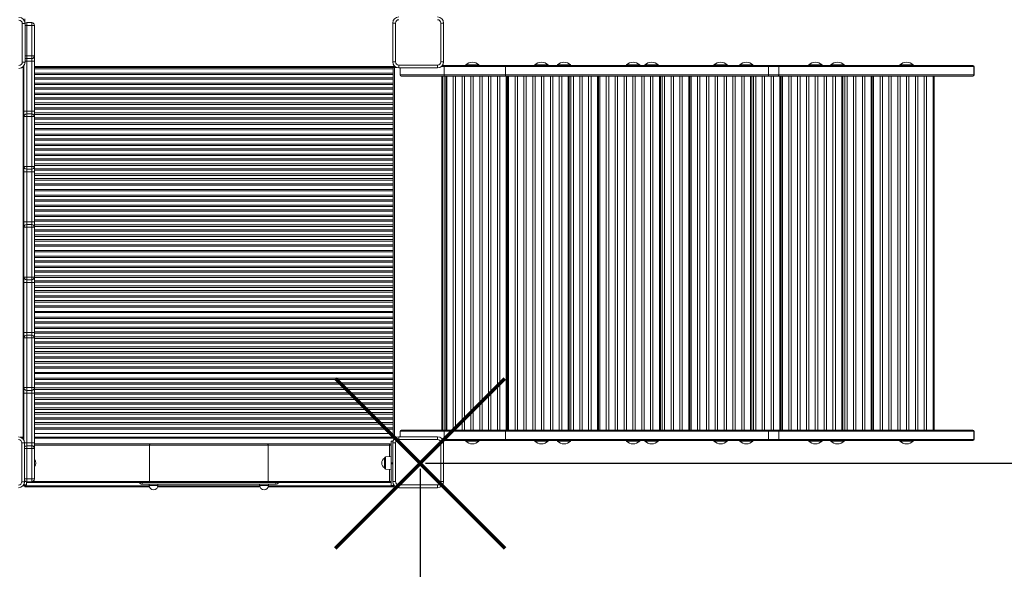
# Model space of a CAD drawing. Units: millimetres. Extents: x 11228 to 20399, y -1802 to 7174.
# Drawn here: x 16339 to 18121, y 1552 to 2545 of the extents above; entities that cross this region are included whole.
import ezdxf

# ---------------------------------------------------------------- set-up
doc = ezdxf.new("R2010")
doc.units = ezdxf.units.MM
doc.header["$PDSIZE"] = -1
doc.layers.add('QUOTE', color=212, linetype='Continuous', lineweight=18)
doc.dimstyles.new('2011', dxfattribs={"dimtxt": 120, "dimasz": 100, "dimexe": 6, "dimexo": 10, "dimgap": 15, "dimtad": 1, "dimtxsty": 'Standard', "dimcen": 5, "dimadec": 0, "dimazin": 0, "dimtfac": 1, "dimtmove": 0, "dimatfit": 3, "dimfxl": 0, "dimarcsym": 0})

# ---------------------------------------------------------------- blocks, each defined once
blk = doc.blocks.new('*D14')
at = {"color": 0, "linetype": 'ByBlock', "lineweight": -2}
for p, q in [((17073.7, 1743.2), (20388.6, 1743.2)), ((20382.6, 1643.2), (20382.6, -1220.8)), ((17322.8, -1320.8), (20388.6, -1320.8))]:
    blk.add_line(p, q, dxfattribs=at)
at = {"color": 0, "linetype": 'ByBlock'}
for points in [[(20382.6, 1743.2), (20366, 1643.2), (20399.3, 1643.2)], [(20382.6, -1320.8), (20366, -1220.8), (20399.3, -1220.8)]]:
    blk.add_solid(points, dxfattribs=at)
at = {"layer": 'DEFPOINTS', "color": 0, "linetype": 'ByBlock'}
for p in [(17063.7, 1743.2), (17312.8, -1320.8)]:
    blk.add_point(p, dxfattribs=at)
at = {"color": 0, "linetype": 'ByBlock', "insert": (20307.6, 211.2), "char_height": 120, "attachment_point": 5, "rotation": 90}
blk.add_mtext('3050', dxfattribs=at)
blk = doc.blocks.new('*D16')
at = {"color": 0, "linetype": 'ByBlock', "lineweight": -2}
for p, q in [((17063.7, 1733.2), (17063.7, -1791.1)), ((19718.6, -231.5), (19718.6, -1791.1)), ((17163.7, -1785.1), (19618.6, -1785.1))]:
    blk.add_line(p, q, dxfattribs=at)
at = {"color": 0, "linetype": 'ByBlock'}
for points in [[(17063.7, -1785.1), (17163.7, -1801.8), (17163.7, -1768.5)], [(19718.6, -1785.1), (19618.6, -1801.8), (19618.6, -1768.5)]]:
    blk.add_solid(points, dxfattribs=at)
at = {"layer": 'DEFPOINTS', "color": 0, "linetype": 'ByBlock'}
for p in [(17063.7, 1743.2), (19718.6, -221.5)]:
    blk.add_point(p, dxfattribs=at)
at = {"color": 0, "linetype": 'ByBlock', "insert": (18391.2, -1710.1), "char_height": 120, "attachment_point": 5}
blk.add_mtext('2650', dxfattribs=at)

msp = doc.modelspace()

# ---------------------------------------------------------------- linework, layer by layer
at = {"color": 7, "linetype": 'Continuous', "lineweight": 15}
for p, q in [((16343.729, 2468.282), (16343.729, 2538.282)), ((16343.729, 2538.282), (16348.729, 2538.282)), ((16348.022, 2542.161), (16348.022, 2546.564)), ((16348.729, 2538.282), (16348.729, 2468.282)), ((16351.695, 2539.974), (16351.695, 2534.974)), ((16360.695, 2539.974), (16351.695, 2539.974)), ((16351.695, 2534.974), (16351.695, 2479.974)), ((16360.695, 2534.974), (16351.695, 2534.974)), ((16360.695, 2534.974), (16360.695, 2539.974)), ((16360.695, 2479.974), (16360.695, 2534.974)), ((16360.695, 2534.974), (16365.695, 2534.974)), ((16365.695, 2534.974), (16365.695, 2479.974)), ((17014.149, 2539.194), (17019.149, 2539.194)), ((17014.149, 2469.194), (17014.149, 2539.194)), ((17019.149, 2539.194), (17019.149, 2469.194)), ((17101.149, 2469.194), (17101.149, 2539.194)), ((17101.149, 2539.194), (17106.149, 2539.194)), ((17106.149, 2539.194), (17106.149, 2469.194)), ((16351.695, 2479.974), (16351.695, 2474.974)), ((16360.695, 2479.974), (16351.695, 2479.974)), ((16360.695, 2479.974), (16365.695, 2479.974)), ((16360.695, 2474.974), (16360.695, 2479.974)), ((16365.695, 2479.974), (16365.695, 2469.974)), ((16343.729, 2468.282), (16348.729, 2468.282)), ((16346.022, 2460.564), (16346.022, 2461.055)), ((16346.695, 2379.974), (16346.695, 2461.909)), ((16360.695, 2474.974), (16351.695, 2474.974)), ((16351.695, 2474.974), (16351.695, 2469.974)), ((16360.695, 2469.974), (16351.695, 2469.974)), ((16351.695, 2469.974), (16351.695, 2379.974)), ((16360.695, 2469.974), (16360.695, 2474.974)), ((16360.695, 2469.974), (16365.695, 2469.974)), ((16360.695, 2379.974), (16360.695, 2469.974)), ((16365.695, 2469.974), (16365.695, 2379.974)), ((17014.149, 2469.194), (17019.149, 2469.194)), ((17016.022, 2460.564), (17016.022, 2463.053)), ((17016.022, 2458.564), (17016.022, 2460.564)), ((17017.686, 2461.113), (17017.686, 2460.542)), ((17017.686, 2460.542), (17017.686, 2458.593)), ((17025.149, 2463.194), (17095.149, 2463.194)), ((17025.149, 2463.194), (17025.149, 2458.194)), ((17095.149, 2463.194), (17095.149, 2458.194)), ((17101.149, 2469.194), (17106.149, 2469.194)), ((17103.757, 2462.345), (17107.412, 2462.345)), ((17217.923, 2460.345), (17107.409, 2460.345)), ((17107.409, 2460.345), (17107.409, 2445.345)), ((17107.412, 2462.345), (17217.87, 2462.345)), ((17146.221, 2463.345), (17146.221, 2462.345)), ((17146.221, 2463.345), (17170.221, 2463.345)), ((17170.221, 2462.345), (17170.221, 2463.345)), ((17217.87, 2462.345), (17692.485, 2462.345)), ((17694.458, 2460.345), (17217.923, 2460.345)), ((17217.923, 2460.345), (17217.923, 2445.345)), ((17271.221, 2463.345), (17271.221, 2462.345)), ((17271.221, 2463.345), (17295.221, 2463.345)), ((17295.221, 2462.345), (17295.221, 2463.345)), ((17312.008, 2463.345), (17312.008, 2462.345)), ((17312.008, 2463.345), (17336.008, 2463.345)), ((17336.008, 2462.345), (17336.008, 2463.345)), ((17437.008, 2463.345), (17437.008, 2462.345)), ((17437.008, 2463.345), (17461.008, 2463.345)), ((17461.008, 2462.345), (17461.008, 2463.345)), ((17470.503, 2463.345), (17470.503, 2462.345)), ((17470.503, 2463.345), (17494.503, 2463.345)), ((17494.503, 2462.345), (17494.503, 2463.345)), ((17595.503, 2463.345), (17595.503, 2462.345)), ((17595.503, 2463.345), (17619.503, 2463.345)), ((17619.503, 2462.345), (17619.503, 2463.345)), ((17642.008, 2463.345), (17642.008, 2462.345)), ((17642.008, 2463.345), (17666.008, 2463.345)), ((17666.008, 2462.345), (17666.008, 2463.345)), ((17692.485, 2462.345), (17711.396, 2462.345)), ((17694.458, 2460.345), (17694.458, 2445.345)), ((17712.641, 2460.345), (17694.458, 2460.345)), ((17711.396, 2462.345), (18063.95, 2462.345)), ((17712.641, 2460.345), (17712.641, 2445.345)), ((18065.95, 2460.345), (17712.641, 2460.345)), ((17767.008, 2463.345), (17767.008, 2462.345)), ((17767.008, 2463.345), (17791.008, 2463.345)), ((17791.008, 2462.345), (17791.008, 2463.345)), ((17807.008, 2463.345), (17807.008, 2462.345)), ((17807.008, 2463.345), (17831.008, 2463.345)), ((17831.008, 2462.345), (17831.008, 2463.345)), ((17932.008, 2463.345), (17932.008, 2462.345)), ((17932.008, 2463.345), (17956.008, 2463.345)), ((17956.008, 2462.345), (17956.008, 2463.345)), ((18063.95, 2462.345), (18064.019, 2462.345)), ((18064.019, 2462.345), (18064.031, 2462.345)), ((18064.031, 2462.345), (18064.19, 2462.345)), ((18065.95, 2460.345), (18065.95, 2445.345)), ((18066.019, 2460.345), (18065.95, 2460.345)), ((18066.019, 2455.345), (18066.019, 2460.345)), ((18066.031, 2455.345), (18066.031, 2460.345)), ((18066.19, 2460.345), (18066.031, 2460.345)), ((18066.19, 2460.345), (18066.19, 2445.345)), ((16345.022, 2458.564), (16342.884, 2458.564)), ((16345.022, 1790.564), (16345.022, 2458.564)), ((16346.695, 2458.564), (16345.022, 2458.564)), ((17015.022, 2458.564), (16365.695, 2458.564)), ((16365.695, 2456.564), (17015.022, 2456.564)), ((17015.022, 2458.564), (17015.022, 2456.564)), ((17015.022, 2458.564), (17017.022, 2458.564)), ((17015.022, 2448.629), (17015.022, 2456.564)), ((17015.022, 2448.629), (17015.022, 2446.043)), ((17015.022, 2446.043), (17015.022, 2440.085)), ((17017.022, 1790.564), (17017.022, 2458.564)), ((17017.022, 2458.564), (17022.319, 2458.564)), ((17095.149, 2458.194), (17025.149, 2458.194)), ((17027.508, 2458.194), (17027.508, 2445.345)), ((17027.508, 2445.345), (17107.409, 2445.345)), ((17107.412, 2443.345), (17029.508, 2443.345)), ((17105.022, 1803.345), (17105.022, 2443.345)), ((17107.409, 2445.345), (17217.923, 2445.345)), ((17217.87, 2443.345), (17107.412, 2443.345)), ((17108.54, 1803.345), (17108.54, 2443.345)), ((17110.54, 1803.345), (17110.54, 2443.345)), ((17111.85, 1803.345), (17111.85, 2443.345)), ((17123.54, 1803.345), (17123.54, 2443.345)), ((17127.85, 1803.345), (17127.85, 2443.345)), ((17139.54, 1803.345), (17139.54, 2443.345)), ((17143.85, 1803.345), (17143.85, 2443.345)), ((17155.54, 1803.345), (17155.54, 2443.345)), ((17159.85, 1803.345), (17159.85, 2443.345)), ((17171.54, 1803.345), (17171.54, 2443.345)), ((17175.85, 1803.345), (17175.85, 2443.345)), ((17187.54, 1803.345), (17187.54, 2443.345)), ((17191.85, 1803.345), (17191.85, 2443.345)), ((17203.54, 1803.345), (17203.54, 2443.345)), ((17207.85, 1803.345), (17207.85, 2443.345)), ((17692.485, 2443.345), (17217.87, 2443.345)), ((17217.923, 2445.345), (17694.458, 2445.345)), ((17219.54, 1803.345), (17219.54, 2443.345)), ((17220.54, 1803.345), (17220.54, 2443.345)), ((17221.54, 1803.345), (17221.54, 2443.345)), ((17223.85, 1803.345), (17223.85, 2443.345)), ((17235.54, 1803.345), (17235.54, 2443.345)), ((17239.85, 1803.345), (17239.85, 2443.345)), ((17251.54, 1803.345), (17251.54, 2443.345)), ((17255.85, 1803.345), (17255.85, 2443.345)), ((17267.54, 1803.345), (17267.54, 2443.345)), ((17271.85, 1803.345), (17271.85, 2443.345)), ((17283.54, 1803.345), (17283.54, 2443.345)), ((17287.85, 1803.345), (17287.85, 2443.345)), ((17299.54, 1803.345), (17299.54, 2443.345)), ((17303.85, 1803.345), (17303.85, 2443.345)), ((17315.54, 1803.345), (17315.54, 2443.345)), ((17319.85, 1803.345), (17319.85, 2443.345)), ((17331.54, 1803.345), (17331.54, 2443.345)), ((17333.54, 1803.345), (17333.54, 2443.345)), ((17336.657, 1803.345), (17336.657, 2443.345)), ((17340.967, 1803.345), (17340.967, 2443.345)), ((17352.657, 1803.345), (17352.657, 2443.345)), ((17356.967, 1803.345), (17356.967, 2443.345)), ((17368.657, 1803.345), (17368.657, 2443.345)), ((17372.967, 1803.345), (17372.967, 2443.345)), ((17384.657, 1803.345), (17384.657, 2443.345)), ((17385.657, 1803.345), (17385.657, 2443.345)), ((17386.657, 1803.345), (17386.657, 2443.345)), ((17388.967, 1803.345), (17388.967, 2443.345)), ((17400.657, 1803.345), (17400.657, 2443.345)), ((17404.967, 1803.345), (17404.967, 2443.345)), ((17416.657, 1803.345), (17416.657, 2443.345)), ((17420.967, 1803.345), (17420.967, 2443.345)), ((17432.657, 1803.345), (17432.657, 2443.345)), ((17436.967, 1803.345), (17436.967, 2443.345)), ((17448.657, 1803.345), (17448.657, 2443.345)), ((17452.967, 1803.345), (17452.967, 2443.345)), ((17464.657, 1803.345), (17464.657, 2443.345)), ((17468.967, 1803.345), (17468.967, 2443.345)), ((17480.657, 1803.345), (17480.657, 2443.345)), ((17484.967, 1803.345), (17484.967, 2443.345)), ((17496.657, 1803.345), (17496.657, 2443.345)), ((17498.657, 1803.345), (17498.657, 2443.345)), ((17501.774, 1803.345), (17501.774, 2443.345)), ((17506.084, 1803.345), (17506.084, 2443.345)), ((17517.774, 1803.345), (17517.774, 2443.345)), ((17522.084, 1803.345), (17522.084, 2443.345)), ((17533.774, 1803.345), (17533.774, 2443.345)), ((17538.084, 1803.345), (17538.084, 2443.345)), ((17549.774, 1803.345), (17549.774, 2443.345)), ((17550.774, 1803.345), (17550.774, 2443.345)), ((17551.774, 1803.345), (17551.774, 2443.345)), ((17554.084, 1803.345), (17554.084, 2443.345)), ((17565.774, 1803.345), (17565.774, 2443.345)), ((17570.084, 1803.345), (17570.084, 2443.345)), ((17581.774, 1803.345), (17581.774, 2443.345)), ((17586.084, 1803.345), (17586.084, 2443.345)), ((17597.774, 1803.345), (17597.774, 2443.345)), ((17602.084, 1803.345), (17602.084, 2443.345)), ((17613.774, 1803.345), (17613.774, 2443.345)), ((17618.084, 1803.345), (17618.084, 2443.345)), ((17629.774, 1803.345), (17629.774, 2443.345)), ((17634.084, 1803.345), (17634.084, 2443.345)), ((17645.774, 1803.345), (17645.774, 2443.345)), ((17650.084, 1803.345), (17650.084, 2443.345)), ((17661.774, 1803.345), (17661.774, 2443.345)), ((17663.774, 1803.345), (17663.774, 2443.345)), ((17666.891, 1803.345), (17666.891, 2443.345)), ((17671.201, 1803.345), (17671.201, 2443.345)), ((17682.891, 1803.345), (17682.891, 2443.345)), ((17687.201, 1803.345), (17687.201, 2443.345)), ((17711.396, 2443.345), (17692.485, 2443.345)), ((17694.458, 2445.345), (17712.641, 2445.345)), ((17698.891, 1803.345), (17698.891, 2443.345)), ((17703.201, 1803.345), (17703.201, 2443.345)), ((18063.95, 2443.345), (17711.396, 2443.345)), ((17712.641, 2445.345), (18065.95, 2445.345)), ((17714.891, 1803.345), (17714.891, 2443.345)), ((17715.891, 1803.345), (17715.891, 2443.345)), ((17716.891, 1803.345), (17716.891, 2443.345)), ((17719.201, 1803.345), (17719.201, 2443.345)), ((17730.891, 1803.345), (17730.891, 2443.345)), ((17735.201, 1803.345), (17735.201, 2443.345)), ((17746.891, 1803.345), (17746.891, 2443.345)), ((17751.201, 1803.345), (17751.201, 2443.345)), ((17762.891, 1803.345), (17762.891, 2443.345)), ((17767.201, 1803.345), (17767.201, 2443.345)), ((17778.891, 1803.345), (17778.891, 2443.345)), ((17783.201, 1803.345), (17783.201, 2443.345)), ((17794.891, 1803.345), (17794.891, 2443.345)), ((17799.201, 1803.345), (17799.201, 2443.345)), ((17810.891, 1803.345), (17810.891, 2443.345)), ((17815.201, 1803.345), (17815.201, 2443.345)), ((17826.891, 1803.345), (17826.891, 2443.345)), ((17828.891, 1803.345), (17828.891, 2443.345)), ((17832.008, 1803.345), (17832.008, 2443.345)), ((17836.318, 1803.345), (17836.318, 2443.345)), ((17848.008, 1803.345), (17848.008, 2443.345)), ((17852.318, 1803.345), (17852.318, 2443.345)), ((17864.008, 1803.345), (17864.008, 2443.345)), ((17868.318, 1803.345), (17868.318, 2443.345)), ((17880.008, 1803.345), (17880.008, 2443.345)), ((17881.008, 1803.345), (17881.008, 2443.345)), ((17882.008, 1803.345), (17882.008, 2443.345)), ((17884.318, 1803.345), (17884.318, 2443.345)), ((17896.008, 1803.345), (17896.008, 2443.345)), ((17900.318, 1803.345), (17900.318, 2443.345)), ((17912.008, 1803.345), (17912.008, 2443.345)), ((17916.318, 1803.345), (17916.318, 2443.345)), ((17928.008, 1803.345), (17928.008, 2443.345)), ((17932.318, 1803.345), (17932.318, 2443.345)), ((17944.008, 1803.345), (17944.008, 2443.345)), ((17948.318, 1803.345), (17948.318, 2443.345)), ((17960.008, 1803.345), (17960.008, 2443.345)), ((17964.318, 1803.345), (17964.318, 2443.345)), ((17976.008, 1803.345), (17976.008, 2443.345)), ((17980.318, 1803.345), (17980.318, 2443.345)), ((17992.008, 1803.345), (17992.008, 2443.345)), ((17994.008, 1803.345), (17994.008, 2443.345)), ((18064.19, 2443.345), (18063.95, 2443.345)), ((18065.95, 2445.345), (18066.19, 2445.345)), ((18066.019, 2455.345), (18066.031, 2455.345)), ((17015.022, 2440.085), (17015.022, 2437.499)), ((17015.022, 2430.629), (17015.022, 2437.499)), ((17015.022, 2430.629), (17015.022, 2428.043)), ((17015.022, 2428.043), (17015.022, 2422.085)), ((17015.022, 2422.085), (17015.022, 2419.499)), ((17015.022, 2412.629), (17015.022, 2419.499)), ((17015.022, 2412.629), (17015.022, 2410.043)), ((17015.022, 2410.043), (17015.022, 2404.085)), ((17015.022, 2404.085), (17015.022, 2401.499)), ((17015.022, 2394.629), (17015.022, 2401.499)), ((17015.022, 2394.629), (17015.022, 2392.043)), ((17015.022, 2392.043), (17015.022, 2386.085)), ((16346.695, 2379.974), (16351.695, 2379.974)), ((16346.695, 2369.974), (16346.695, 2379.974)), ((16346.695, 2279.974), (16346.695, 2369.974)), ((16346.695, 2369.974), (16351.695, 2369.974)), ((16351.695, 2379.974), (16351.695, 2374.974)), ((16360.695, 2379.974), (16351.695, 2379.974)), ((16351.695, 2374.974), (16351.695, 2369.974)), ((16360.695, 2374.974), (16351.695, 2374.974)), ((16351.695, 2369.974), (16351.695, 2279.974)), ((16360.695, 2369.974), (16351.695, 2369.974)), ((16360.695, 2374.974), (16360.695, 2379.974)), ((16360.695, 2379.974), (16365.695, 2379.974)), ((16360.695, 2369.974), (16360.695, 2374.974)), ((16360.695, 2369.974), (16365.695, 2369.974)), ((16360.695, 2279.974), (16360.695, 2369.974)), ((16365.695, 2379.974), (16365.695, 2369.974)), ((16365.695, 2369.974), (16365.695, 2279.974)), ((17015.022, 2386.085), (17015.022, 2383.499)), ((17015.022, 2376.629), (17015.022, 2383.499)), ((17015.022, 2376.629), (17015.022, 2374.043)), ((17015.022, 2374.043), (17015.022, 2368.085)), ((17015.022, 2368.085), (17015.022, 2365.499)), ((17015.022, 2358.629), (17015.022, 2365.499)), ((17015.022, 2358.629), (17015.022, 2356.043)), ((17015.022, 2356.043), (17015.022, 2348.564)), ((17015.022, 2348.564), (16365.695, 2348.564)), ((17015.022, 2348.314), (16365.695, 2348.314)), ((16365.695, 2346.314), (17015.022, 2346.314)), ((17015.022, 2348.314), (17015.022, 2348.564)), ((17015.022, 2348.314), (17015.022, 2346.314)), ((17015.022, 2338.379), (17015.022, 2346.314)), ((17015.022, 2338.379), (17015.022, 2335.793)), ((17015.022, 2335.793), (17015.022, 2329.835)), ((17015.022, 2329.835), (17015.022, 2327.249)), ((17015.022, 2320.379), (17015.022, 2327.249)), ((17015.022, 2320.379), (17015.022, 2317.793)), ((17015.022, 2317.793), (17015.022, 2311.835)), ((17015.022, 2311.835), (17015.022, 2309.249)), ((17015.022, 2302.379), (17015.022, 2309.249)), ((17015.022, 2302.379), (17015.022, 2299.793)), ((17015.022, 2299.793), (17015.022, 2293.835)), ((17015.022, 2293.835), (17015.022, 2291.249)), ((17015.022, 2284.379), (17015.022, 2291.249)), ((17015.022, 2284.379), (17015.022, 2281.793)), ((17015.022, 2281.793), (17015.022, 2275.835)), ((16346.695, 2279.974), (16351.695, 2279.974)), ((16346.695, 2269.974), (16346.695, 2279.974)), ((16346.695, 2269.974), (16351.695, 2269.974)), ((16346.695, 2179.974), (16346.695, 2269.974)), ((16351.695, 2279.974), (16351.695, 2274.974)), ((16360.695, 2279.974), (16351.695, 2279.974)), ((16360.695, 2274.974), (16351.695, 2274.974)), ((16351.695, 2274.974), (16351.695, 2269.974)), ((16360.695, 2269.974), (16351.695, 2269.974)), ((16351.695, 2269.974), (16351.695, 2179.974)), ((16360.695, 2274.974), (16360.695, 2279.974)), ((16360.695, 2279.974), (16365.695, 2279.974)), ((16360.695, 2269.974), (16360.695, 2274.974)), ((16360.695, 2269.974), (16365.695, 2269.974)), ((16360.695, 2179.974), (16360.695, 2269.974)), ((16365.695, 2279.974), (16365.695, 2269.974)), ((16365.695, 2269.974), (16365.695, 2179.974)), ((17015.022, 2275.835), (17015.022, 2273.249)), ((17015.022, 2266.379), (17015.022, 2273.249)), ((17015.022, 2266.379), (17015.022, 2263.793)), ((17015.022, 2263.793), (17015.022, 2257.835)), ((17015.022, 2257.835), (17015.022, 2255.249)), ((17015.022, 2248.379), (17015.022, 2255.249)), ((17015.022, 2248.379), (17015.022, 2245.793)), ((17015.022, 2245.793), (17015.022, 2238.314)), ((17015.022, 2238.314), (16365.695, 2238.314)), ((17015.022, 2238.064), (16365.695, 2238.064)), ((16365.695, 2236.064), (17015.022, 2236.064)), ((17015.022, 2238.064), (17015.022, 2238.314)), ((17015.022, 2238.064), (17015.022, 2236.064)), ((17015.022, 2228.129), (17015.022, 2236.064)), ((17015.022, 2228.129), (17015.022, 2225.543)), ((17015.022, 2225.543), (17015.022, 2219.585)), ((17015.022, 2219.585), (17015.022, 2216.999)), ((17015.022, 2210.129), (17015.022, 2216.999)), ((17015.022, 2210.129), (17015.022, 2207.543)), ((17015.022, 2207.543), (17015.022, 2201.585)), ((17015.022, 2201.585), (17015.022, 2198.999)), ((17015.022, 2192.129), (17015.022, 2198.999)), ((17015.022, 2192.129), (17015.022, 2189.543)), ((16346.695, 2179.974), (16351.695, 2179.974)), ((16346.695, 2169.974), (16346.695, 2179.974)), ((16351.695, 2179.974), (16351.695, 2174.974)), ((16360.695, 2179.974), (16351.695, 2179.974)), ((16351.695, 2174.974), (16351.695, 2169.974)), ((16360.695, 2174.974), (16351.695, 2174.974)), ((16360.695, 2174.974), (16360.695, 2179.974)), ((16360.695, 2179.974), (16365.695, 2179.974)), ((16360.695, 2169.974), (16360.695, 2174.974)), ((16365.695, 2179.974), (16365.695, 2169.974)), ((17015.022, 2189.543), (17015.022, 2183.585)), ((17015.022, 2183.585), (17015.022, 2180.999)), ((17015.022, 2174.129), (17015.022, 2180.999)), ((17015.022, 2174.129), (17015.022, 2171.543)), ((16346.695, 2079.974), (16346.695, 2169.974)), ((16346.695, 2169.974), (16351.695, 2169.974)), ((16360.695, 2169.974), (16351.695, 2169.974)), ((16351.695, 2169.974), (16351.695, 2079.974)), ((16360.695, 2079.974), (16360.695, 2169.974)), ((16360.695, 2169.974), (16365.695, 2169.974)), ((16365.695, 2169.974), (16365.695, 2079.974)), ((17015.022, 2171.543), (17015.022, 2165.585)), ((17015.022, 2165.585), (17015.022, 2162.999)), ((17015.022, 2156.129), (17015.022, 2162.999)), ((17015.022, 2156.129), (17015.022, 2153.543)), ((17015.022, 2153.543), (17015.022, 2147.585)), ((17015.022, 2147.585), (17015.022, 2144.999)), ((17015.022, 2138.129), (17015.022, 2144.999)), ((17015.022, 2128.064), (16365.695, 2128.064)), ((17015.022, 2127.814), (16365.695, 2127.814)), ((16365.695, 2125.814), (17015.022, 2125.814)), ((17015.022, 2138.129), (17015.022, 2135.543)), ((17015.022, 2135.543), (17015.022, 2128.064)), ((17015.022, 2127.814), (17015.022, 2128.064)), ((17015.022, 2127.814), (17015.022, 2125.814)), ((17015.022, 2117.879), (17015.022, 2125.814)), ((17015.022, 2117.879), (17015.022, 2115.293)), ((17015.022, 2115.293), (17015.022, 2109.335)), ((17015.022, 2109.335), (17015.022, 2106.749)), ((17015.022, 2099.879), (17015.022, 2106.749)), ((17015.022, 2099.879), (17015.022, 2097.293)), ((17015.022, 2097.293), (17015.022, 2091.335)), ((17015.022, 2091.335), (17015.022, 2088.749)), ((17015.022, 2081.879), (17015.022, 2088.749)), ((16346.695, 2079.974), (16351.695, 2079.974)), ((16346.695, 2069.974), (16346.695, 2079.974)), ((16346.695, 2069.974), (16351.695, 2069.974)), ((16346.695, 1979.974), (16346.695, 2069.974)), ((16351.695, 2079.974), (16351.695, 2074.974)), ((16360.695, 2079.974), (16351.695, 2079.974)), ((16360.695, 2074.974), (16351.695, 2074.974)), ((16351.695, 2074.974), (16351.695, 2069.974)), ((16360.695, 2069.974), (16351.695, 2069.974)), ((16351.695, 2069.974), (16351.695, 1979.974)), ((16360.695, 2079.974), (16365.695, 2079.974)), ((16360.695, 2074.974), (16360.695, 2079.974)), ((16360.695, 2069.974), (16360.695, 2074.974)), ((16365.695, 2069.974), (16360.695, 2069.974)), ((16360.695, 1979.974), (16360.695, 2069.974)), ((16365.695, 2079.974), (16365.695, 2069.974)), ((16365.695, 2069.974), (16365.695, 1979.974)), ((17015.022, 2081.879), (17015.022, 2079.293)), ((17015.022, 2079.293), (17015.022, 2073.335)), ((17015.022, 2073.335), (17015.022, 2070.749)), ((17015.022, 2063.879), (17015.022, 2070.749)), ((17015.022, 2063.879), (17015.022, 2061.293)), ((17015.022, 2061.293), (17015.022, 2055.335)), ((17015.022, 2055.335), (17015.022, 2052.749)), ((17015.022, 2045.879), (17015.022, 2052.749)), ((17015.022, 2045.879), (17015.022, 2043.293)), ((17015.022, 2043.293), (17015.022, 2037.335)), ((17015.022, 2037.335), (17015.022, 2034.749)), ((17015.022, 2027.879), (17015.022, 2034.749)), ((17015.022, 2017.814), (16365.695, 2017.814)), ((17015.022, 2017.564), (16365.695, 2017.564)), ((16365.695, 2015.564), (17015.022, 2015.564)), ((17015.022, 2027.879), (17015.022, 2025.293)), ((17015.022, 2025.293), (17015.022, 2017.814)), ((17015.022, 2017.564), (17015.022, 2017.814)), ((17015.022, 2017.564), (17015.022, 2015.564)), ((17015.022, 2007.629), (17015.022, 2015.564)), ((17015.022, 2007.629), (17015.022, 2005.043)), ((17015.022, 2005.043), (17015.022, 1999.085)), ((17015.022, 1999.085), (17015.022, 1996.499)), ((17015.022, 1989.629), (17015.022, 1996.499)), ((16351.695, 1979.974), (16346.695, 1979.974)), ((16346.695, 1969.974), (16346.695, 1979.974)), ((16351.695, 1979.974), (16351.695, 1974.974)), ((16360.695, 1979.974), (16351.695, 1979.974)), ((16360.695, 1974.974), (16360.695, 1979.974)), ((16365.695, 1979.974), (16360.695, 1979.974)), ((16365.695, 1979.974), (16365.695, 1969.974)), ((17015.022, 1989.629), (17015.022, 1987.043)), ((17015.022, 1987.043), (17015.022, 1981.085)), ((17015.022, 1981.085), (17015.022, 1978.499)), ((17015.022, 1971.629), (17015.022, 1978.499)), ((16351.695, 1969.974), (16346.695, 1969.974)), ((16346.695, 1879.974), (16346.695, 1969.974)), ((16351.695, 1974.974), (16351.695, 1969.974)), ((16360.695, 1974.974), (16351.695, 1974.974)), ((16351.695, 1969.974), (16351.695, 1879.974)), ((16360.695, 1969.974), (16351.695, 1969.974)), ((16360.695, 1969.974), (16360.695, 1974.974)), ((16360.695, 1879.974), (16360.695, 1969.974)), ((16365.695, 1969.974), (16360.695, 1969.974)), ((16365.695, 1969.974), (16365.695, 1879.974)), ((17015.022, 1971.629), (17015.022, 1969.043)), ((17015.022, 1969.043), (17015.022, 1963.085)), ((17015.022, 1963.085), (17015.022, 1960.499)), ((17015.022, 1953.629), (17015.022, 1960.499)), ((17015.022, 1953.629), (17015.022, 1951.043)), ((17015.022, 1951.043), (17015.022, 1945.085)), ((17015.022, 1945.085), (17015.022, 1942.499)), ((17015.022, 1935.629), (17015.022, 1942.499)), ((17015.022, 1935.629), (17015.022, 1933.043)), ((17015.022, 1933.043), (17015.022, 1927.085)), ((17015.022, 1927.085), (17015.022, 1924.499)), ((17015.022, 1917.629), (17015.022, 1924.499)), ((17015.022, 1907.564), (16365.695, 1907.564)), ((17015.022, 1907.314), (16365.695, 1907.314)), ((17015.022, 1917.629), (17015.022, 1915.043)), ((17015.022, 1915.043), (17015.022, 1907.564)), ((17015.022, 1907.314), (17015.022, 1907.564)), ((17015.022, 1907.314), (17015.022, 1905.314)), ((16365.695, 1905.314), (17015.022, 1905.314)), ((17015.022, 1897.379), (17015.022, 1905.314)), ((17015.022, 1897.379), (17015.022, 1894.793)), ((17015.022, 1894.793), (17015.022, 1888.835)), ((17015.022, 1888.835), (17015.022, 1886.249)), ((16351.695, 1879.974), (16346.695, 1879.974)), ((16346.695, 1869.974), (16346.695, 1879.974)), ((16360.695, 1879.974), (16351.695, 1879.974)), ((16351.695, 1879.974), (16351.695, 1874.974)), ((16360.695, 1874.974), (16351.695, 1874.974)), ((16351.695, 1874.974), (16351.695, 1869.974)), ((16360.695, 1874.974), (16360.695, 1879.974)), ((16365.695, 1879.974), (16360.695, 1879.974)), ((16360.695, 1869.974), (16360.695, 1874.974)), ((16365.695, 1879.974), (16365.695, 1869.974)), ((17015.022, 1879.379), (17015.022, 1886.249)), ((17015.022, 1879.379), (17015.022, 1876.793)), ((17015.022, 1876.793), (17015.022, 1870.835)), ((16351.695, 1869.974), (16346.695, 1869.974)), ((16346.695, 1784.557), (16346.695, 1869.974)), ((16360.695, 1869.974), (16351.695, 1869.974)), ((16351.695, 1869.974), (16351.695, 1779.974)), ((16365.695, 1869.974), (16360.695, 1869.974)), ((16360.695, 1779.974), (16360.695, 1869.974)), ((16365.695, 1869.974), (16365.695, 1779.974)), ((17015.022, 1870.835), (17015.022, 1868.249)), ((17015.022, 1861.379), (17015.022, 1868.249)), ((17015.022, 1861.379), (17015.022, 1858.793)), ((17015.022, 1858.793), (17015.022, 1852.835)), ((17015.022, 1852.835), (17015.022, 1850.249)), ((17015.022, 1843.379), (17015.022, 1850.249)), ((17015.022, 1843.379), (17015.022, 1840.793)), ((17015.022, 1840.793), (17015.022, 1834.835)), ((17015.022, 1834.835), (17015.022, 1832.249)), ((17015.022, 1825.379), (17015.022, 1832.249)), ((17015.022, 1825.379), (17015.022, 1822.793)), ((17015.022, 1822.793), (17015.022, 1816.835)), ((17015.022, 1816.835), (17015.022, 1814.249)), ((17015.022, 1807.379), (17015.022, 1814.249)), ((17015.022, 1807.379), (17015.022, 1804.793)), ((17015.022, 1804.793), (17015.022, 1797.314)), ((17027.508, 1801.345), (17107.409, 1801.345)), ((17027.508, 1791.127), (17027.508, 1801.345)), ((17107.412, 1803.345), (17029.508, 1803.345)), ((17107.409, 1801.345), (17217.923, 1801.345)), ((17107.409, 1786.345), (17107.409, 1801.345)), ((17217.87, 1803.345), (17107.412, 1803.345)), ((17692.485, 1803.345), (17217.87, 1803.345)), ((17217.923, 1801.345), (17694.458, 1801.345)), ((17217.923, 1786.345), (17217.923, 1801.345)), ((17711.396, 1803.345), (17692.485, 1803.345)), ((17694.458, 1786.345), (17694.458, 1801.345)), ((17694.458, 1801.345), (17712.641, 1801.345)), ((18063.95, 1803.345), (17711.396, 1803.345)), ((17712.641, 1786.345), (17712.641, 1801.345)), ((17712.641, 1801.345), (18065.95, 1801.345)), ((18064.19, 1803.345), (18063.95, 1803.345)), ((18065.95, 1786.345), (18065.95, 1801.345)), ((18065.95, 1801.345), (18066.19, 1801.345)), ((18066.19, 1786.345), (18066.19, 1801.345)), ((16345.022, 1790.564), (16339.671, 1790.564)), ((16340.972, 1790.109), (16344.643, 1790.109)), ((16344.643, 1790.109), (16345.293, 1790.109)), ((16346.695, 1790.564), (16345.022, 1790.564)), ((16346.022, 1788.564), (16346.022, 1785.805)), ((17015.022, 1797.314), (16365.695, 1797.314)), ((17014.649, 1790.714), (16365.695, 1790.714)), ((16365.695, 1790.564), (17015.022, 1790.564)), ((16372.022, 1790.564), (16372.022, 1790.714)), ((16990.022, 1790.564), (16990.022, 1790.714)), ((17014.463, 1783.222), (17011.282, 1783.222)), ((17011.282, 1783.222), (17011.282, 1744.222)), ((17015.022, 1790.564), (17015.022, 1797.314)), ((17015.022, 1790.564), (17017.022, 1790.564)), ((17016.022, 1790.564), (17016.022, 1788.564)), ((17016.022, 1788.564), (17016.022, 1786.456)), ((17017.022, 1790.564), (17021.546, 1790.564)), ((17025.019, 1791.127), (17025.019, 1786.127)), ((17025.019, 1791.127), (17095.019, 1791.127)), ((17095.019, 1786.127), (17025.019, 1786.127)), ((17095.019, 1791.127), (17095.019, 1786.127)), ((17105.178, 1784.345), (17107.412, 1784.345)), ((17217.923, 1786.345), (17107.409, 1786.345)), ((17107.412, 1784.345), (17217.87, 1784.345)), ((17146.221, 1784.345), (17146.221, 1783.345)), ((17146.221, 1783.345), (17170.221, 1783.345)), ((17170.221, 1783.345), (17170.221, 1784.345)), ((17217.87, 1784.345), (17692.485, 1784.345)), ((17694.458, 1786.345), (17217.923, 1786.345)), ((17271.221, 1784.345), (17271.221, 1783.345)), ((17271.221, 1783.345), (17295.221, 1783.345)), ((17295.221, 1783.345), (17295.221, 1784.345)), ((17312.008, 1784.345), (17312.008, 1783.345)), ((17312.008, 1783.345), (17336.008, 1783.345)), ((17336.008, 1783.345), (17336.008, 1784.345)), ((17437.008, 1784.345), (17437.008, 1783.345)), ((17437.008, 1783.345), (17461.008, 1783.345)), ((17461.008, 1783.345), (17461.008, 1784.345)), ((17470.503, 1784.345), (17470.503, 1783.345)), ((17470.503, 1783.345), (17494.503, 1783.345)), ((17494.503, 1783.345), (17494.503, 1784.345)), ((17595.503, 1784.345), (17595.503, 1783.345)), ((17595.503, 1783.345), (17619.503, 1783.345)), ((17619.503, 1783.345), (17619.503, 1784.345)), ((17642.008, 1784.345), (17642.008, 1783.345)), ((17642.008, 1783.345), (17666.008, 1783.345)), ((17666.008, 1783.345), (17666.008, 1784.345)), ((17692.485, 1784.345), (17711.396, 1784.345)), ((17712.641, 1786.345), (17694.458, 1786.345)), ((17711.396, 1784.345), (18063.95, 1784.345)), ((18065.95, 1786.345), (17712.641, 1786.345)), ((17767.008, 1784.345), (17767.008, 1783.345)), ((17767.008, 1783.345), (17791.008, 1783.345)), ((17791.008, 1783.345), (17791.008, 1784.345)), ((17807.008, 1784.345), (17807.008, 1783.345)), ((17807.008, 1783.345), (17831.008, 1783.345)), ((17831.008, 1783.345), (17831.008, 1784.345)), ((17932.008, 1784.345), (17932.008, 1783.345)), ((17932.008, 1783.345), (17956.008, 1783.345)), ((17956.008, 1783.345), (17956.008, 1784.345)), ((18063.95, 1784.345), (18064.019, 1784.345)), ((18064.019, 1784.345), (18064.031, 1784.345)), ((18064.031, 1784.345), (18064.19, 1784.345)), ((18066.019, 1786.345), (18065.95, 1786.345)), ((18066.019, 1791.345), (18066.019, 1786.345)), ((18066.019, 1791.345), (18066.031, 1791.345)), ((18066.031, 1791.345), (18066.031, 1786.345)), ((18066.19, 1786.345), (18066.031, 1786.345)), ((16342.695, 1709.974), (16342.695, 1779.974)), ((16342.695, 1779.974), (16347.695, 1779.974)), ((16347.695, 1779.974), (16347.695, 1709.974)), ((16351.695, 1779.974), (16351.695, 1774.974)), ((16360.695, 1779.974), (16351.695, 1779.974)), ((16351.695, 1774.974), (16351.695, 1769.974)), ((16360.695, 1774.974), (16351.695, 1774.974)), ((16360.695, 1769.974), (16351.695, 1769.974)), ((16351.695, 1769.974), (16351.695, 1714.974)), ((16360.695, 1774.974), (16360.695, 1779.974)), ((16365.695, 1779.974), (16360.695, 1779.974)), ((16360.695, 1769.974), (16360.695, 1774.974)), ((16365.695, 1769.974), (16360.695, 1769.974)), ((16360.695, 1714.974), (16360.695, 1769.974)), ((16365.695, 1779.974), (16365.695, 1769.974)), ((16365.695, 1778.222), (16574.759, 1778.222)), ((16365.695, 1769.974), (16365.695, 1714.974)), ((16788.57, 1776.222), (16573.993, 1776.222)), ((16573.993, 1710.222), (16573.993, 1776.222)), ((16574.759, 1778.222), (16787.804, 1778.222)), ((16787.804, 1778.222), (17008.258, 1778.222)), ((16788.57, 1710.222), (16788.57, 1776.222)), ((17008.21, 1776.222), (16788.57, 1776.222)), ((17011.282, 1776.222), (17008.21, 1776.222)), ((17008.258, 1778.222), (17009.282, 1778.222)), ((17014.019, 1780.127), (17019.019, 1780.127)), ((17014.019, 1710.127), (17014.019, 1780.127)), ((17019.019, 1780.127), (17019.019, 1710.127)), ((17101.019, 1710.127), (17101.019, 1780.127)), ((17101.019, 1780.127), (17106.019, 1780.127)), ((17106.019, 1780.127), (17106.019, 1710.127)), ((16999.282, 1734.832), (16999.282, 1752.708)), ((17011.282, 1755.77), (17001.072, 1754.697)), ((17001.072, 1732.843), (17011.282, 1731.77)), ((17011.282, 1744.222), (17011.282, 1742.222)), ((17011.282, 1742.222), (17011.282, 1703.222)), ((16351.695, 1714.974), (16351.695, 1709.974)), ((16360.695, 1714.974), (16351.695, 1714.974)), ((16360.695, 1709.974), (16360.695, 1714.974)), ((16365.695, 1714.974), (16360.695, 1714.974)), ((16342.695, 1709.974), (16347.695, 1709.974)), ((16346.022, 1704.143), (16346.022, 1702.564)), ((16348.022, 1702.564), (16346.022, 1702.564)), ((16347.282, 1704.222), (16347.282, 1706.986)), ((16347.282, 1704.222), (16351.282, 1704.222)), ((16348.022, 1704.222), (16348.022, 1702.564)), ((16348.022, 1702.564), (16348.022, 1700.564)), ((16348.022, 1700.564), (16573.736, 1700.564)), ((16351.282, 1704.222), (16351.282, 1709.991)), ((16360.695, 1709.974), (16351.695, 1709.974)), ((16354.305, 1708.222), (16353.282, 1708.222)), ((16574.759, 1708.222), (16354.305, 1708.222)), ((16802.605, 1705.222), (16560.584, 1705.222)), ((16573.282, 1705.222), (16573.282, 1703.222)), ((16573.993, 1710.222), (16788.57, 1710.222)), ((16787.804, 1708.222), (16574.759, 1708.222)), ((16588.827, 1700.564), (16773.736, 1700.564)), ((16589.282, 1703.222), (16589.282, 1705.222)), ((16773.282, 1705.222), (16773.282, 1703.222)), ((17008.258, 1708.222), (16787.804, 1708.222)), ((16788.57, 1710.222), (17008.21, 1710.222)), ((16788.827, 1700.564), (17016.022, 1700.564)), ((16789.282, 1703.222), (16789.282, 1705.222)), ((17008.21, 1710.222), (17011.282, 1710.222)), ((17009.282, 1708.222), (17008.258, 1708.222)), ((17015.282, 1703.222), (17011.282, 1703.222)), ((17014.019, 1710.127), (17019.019, 1710.127)), ((17015.282, 1705.009), (17015.282, 1703.222)), ((17016.022, 1703.797), (17016.022, 1702.564)), ((17016.022, 1702.564), (17016.022, 1700.564)), ((17025.019, 1704.127), (17025.019, 1699.127)), ((17025.019, 1704.127), (17095.019, 1704.127)), ((17095.019, 1699.127), (17025.019, 1699.127)), ((17095.019, 1704.127), (17095.019, 1699.127)), ((17101.019, 1710.127), (17106.019, 1710.127))]:
    msp.add_line(p, q, dxfattribs=at)
at = {"color": 8, "linetype": 'Continuous', "lineweight": 15}
for p, q in [((16348.729, 2534.974), (16351.695, 2534.974)), ((16348.729, 2479.974), (16351.695, 2479.974)), ((16348.729, 2469.974), (16351.695, 2469.974)), ((16365.695, 2460.564), (17016.022, 2460.564)), ((17016.022, 2460.542), (17017.686, 2460.542)), ((17107.409, 2460.345), (17101.683, 2460.345)), ((16365.695, 2448.629), (17015.022, 2448.629)), ((17015.022, 2446.043), (16365.695, 2446.043)), ((17103.022, 1803.345), (17103.022, 2443.345)), ((16365.695, 2440.085), (17015.022, 2440.085)), ((17015.022, 2437.499), (16365.695, 2437.499)), ((16365.695, 2430.629), (17015.022, 2430.629)), ((17015.022, 2428.043), (16365.695, 2428.043)), ((16365.695, 2422.085), (17015.022, 2422.085)), ((17015.022, 2419.499), (16365.695, 2419.499)), ((16365.695, 2412.629), (17015.022, 2412.629)), ((17015.022, 2410.043), (16365.695, 2410.043)), ((16365.695, 2404.085), (17015.022, 2404.085)), ((17015.022, 2401.499), (16365.695, 2401.499)), ((16365.695, 2394.629), (17015.022, 2394.629)), ((17015.022, 2392.043), (16365.695, 2392.043)), ((16365.695, 2386.085), (17015.022, 2386.085)), ((17015.022, 2383.499), (16365.695, 2383.499)), ((16365.695, 2376.629), (17015.022, 2376.629)), ((17015.022, 2374.043), (16365.695, 2374.043)), ((16365.695, 2368.085), (17015.022, 2368.085)), ((17015.022, 2365.499), (16365.695, 2365.499)), ((16365.695, 2358.629), (17015.022, 2358.629)), ((17015.022, 2356.043), (16365.695, 2356.043)), ((16365.695, 2338.379), (17015.022, 2338.379)), ((17015.022, 2335.793), (16365.695, 2335.793)), ((16365.695, 2329.835), (17015.022, 2329.835)), ((17015.022, 2327.249), (16365.695, 2327.249)), ((16365.695, 2320.379), (17015.022, 2320.379)), ((17015.022, 2317.793), (16365.695, 2317.793)), ((16365.695, 2311.835), (17015.022, 2311.835)), ((17015.022, 2309.249), (16365.695, 2309.249)), ((16365.695, 2302.379), (17015.022, 2302.379)), ((17015.022, 2299.793), (16365.695, 2299.793)), ((16365.695, 2293.835), (17015.022, 2293.835)), ((17015.022, 2291.249), (16365.695, 2291.249)), ((16365.695, 2284.379), (17015.022, 2284.379)), ((17015.022, 2281.793), (16365.695, 2281.793)), ((16365.695, 2275.835), (17015.022, 2275.835)), ((17015.022, 2273.249), (16365.695, 2273.249)), ((16365.695, 2266.379), (17015.022, 2266.379)), ((17015.022, 2263.793), (16365.695, 2263.793)), ((16365.695, 2257.835), (17015.022, 2257.835)), ((17015.022, 2255.249), (16365.695, 2255.249)), ((16365.695, 2248.379), (17015.022, 2248.379)), ((17015.022, 2245.793), (16365.695, 2245.793)), ((16365.695, 2228.129), (17015.022, 2228.129)), ((17015.022, 2225.543), (16365.695, 2225.543)), ((16365.695, 2219.585), (17015.022, 2219.585)), ((17015.022, 2216.999), (16365.695, 2216.999)), ((16365.695, 2210.129), (17015.022, 2210.129)), ((17015.022, 2207.543), (16365.695, 2207.543)), ((16365.695, 2201.585), (17015.022, 2201.585)), ((17015.022, 2198.999), (16365.695, 2198.999)), ((16365.695, 2192.129), (17015.022, 2192.129)), ((17015.022, 2189.543), (16365.695, 2189.543)), ((16365.695, 2183.585), (17015.022, 2183.585)), ((17015.022, 2180.999), (16365.695, 2180.999)), ((16365.695, 2174.129), (17015.022, 2174.129)), ((17015.022, 2171.543), (16365.695, 2171.543)), ((16365.695, 2165.585), (17015.022, 2165.585)), ((17015.022, 2162.999), (16365.695, 2162.999)), ((16365.695, 2156.129), (17015.022, 2156.129)), ((17015.022, 2153.543), (16365.695, 2153.543)), ((16365.695, 2147.585), (17015.022, 2147.585)), ((17015.022, 2144.999), (16365.695, 2144.999)), ((16365.695, 2138.129), (17015.022, 2138.129)), ((17015.022, 2135.543), (16365.695, 2135.543)), ((16365.695, 2117.879), (17015.022, 2117.879)), ((17015.022, 2115.293), (16365.695, 2115.293)), ((16365.695, 2109.335), (17015.022, 2109.335)), ((17015.022, 2106.749), (16365.695, 2106.749)), ((16365.695, 2099.879), (17015.022, 2099.879)), ((17015.022, 2097.293), (16365.695, 2097.293)), ((16365.695, 2091.335), (17015.022, 2091.335)), ((17015.022, 2088.749), (16365.695, 2088.749)), ((16365.695, 2081.879), (17015.022, 2081.879)), ((17015.022, 2079.293), (16365.695, 2079.293)), ((16365.695, 2073.335), (17015.022, 2073.335)), ((17015.022, 2070.749), (16365.695, 2070.749)), ((16365.695, 2063.879), (17015.022, 2063.879)), ((17015.022, 2061.293), (16365.695, 2061.293)), ((16365.695, 2055.335), (17015.022, 2055.335)), ((17015.022, 2052.749), (16365.695, 2052.749)), ((16365.695, 2045.879), (17015.022, 2045.879)), ((17015.022, 2043.293), (16365.695, 2043.293)), ((16365.695, 2037.335), (17015.022, 2037.335)), ((17015.022, 2034.749), (16365.695, 2034.749)), ((16365.695, 2027.879), (17015.022, 2027.879)), ((17015.022, 2025.293), (16365.695, 2025.293)), ((16365.695, 2007.629), (17015.022, 2007.629)), ((17015.022, 2005.043), (16365.695, 2005.043)), ((16365.695, 1999.085), (17015.022, 1999.085)), ((17015.022, 1996.499), (16365.695, 1996.499)), ((16365.695, 1989.629), (17015.022, 1989.629)), ((17015.022, 1987.043), (16365.695, 1987.043)), ((16365.695, 1981.085), (17015.022, 1981.085)), ((17015.022, 1978.499), (16365.695, 1978.499)), ((16365.695, 1971.629), (17015.022, 1971.629)), ((17015.022, 1969.043), (16365.695, 1969.043)), ((16365.695, 1963.085), (17015.022, 1963.085)), ((17015.022, 1960.499), (16365.695, 1960.499)), ((16365.695, 1953.629), (17015.022, 1953.629)), ((17015.022, 1951.043), (16365.695, 1951.043)), ((16365.695, 1945.085), (17015.022, 1945.085)), ((17015.022, 1942.499), (16365.695, 1942.499)), ((16365.695, 1935.629), (17015.022, 1935.629)), ((17015.022, 1933.043), (16365.695, 1933.043)), ((16365.695, 1927.085), (17015.022, 1927.085)), ((17015.022, 1924.499), (16365.695, 1924.499)), ((16365.695, 1917.629), (17015.022, 1917.629)), ((17015.022, 1915.043), (16365.695, 1915.043)), ((16365.695, 1897.379), (17015.022, 1897.379)), ((17015.022, 1894.793), (16365.695, 1894.793)), ((16365.695, 1888.835), (17015.022, 1888.835)), ((17015.022, 1886.249), (16365.695, 1886.249)), ((16365.695, 1879.379), (17015.022, 1879.379)), ((17015.022, 1876.793), (16365.695, 1876.793)), ((16365.695, 1870.835), (17015.022, 1870.835)), ((17015.022, 1868.249), (16365.695, 1868.249)), ((16365.695, 1861.379), (17015.022, 1861.379)), ((17015.022, 1858.793), (16365.695, 1858.793)), ((16365.695, 1852.835), (17015.022, 1852.835)), ((17015.022, 1850.249), (16365.695, 1850.249)), ((16365.695, 1843.379), (17015.022, 1843.379)), ((17015.022, 1840.793), (16365.695, 1840.793)), ((16365.695, 1834.835), (17015.022, 1834.835)), ((17015.022, 1832.249), (16365.695, 1832.249)), ((16365.695, 1825.379), (17015.022, 1825.379)), ((17015.022, 1822.793), (16365.695, 1822.793)), ((16365.695, 1816.835), (17015.022, 1816.835)), ((17015.022, 1814.249), (16365.695, 1814.249)), ((16365.695, 1807.379), (17015.022, 1807.379)), ((17015.022, 1804.793), (16365.695, 1804.793)), ((16344.643, 1790.109), (16344.643, 1790.465)), ((16365.695, 1788.564), (17016.022, 1788.564)), ((17107.409, 1786.345), (17104.092, 1786.345)), ((16351.695, 1779.974), (16347.695, 1779.974)), ((16351.695, 1769.974), (16347.695, 1769.974)), ((16573.993, 1776.222), (16365.695, 1776.222)), ((17008.21, 1755.447), (17008.21, 1776.222)), ((17001.072, 1754.697), (17001.072, 1743.77)), ((17001.072, 1743.77), (17001.072, 1732.843)), ((17008.21, 1710.222), (17008.21, 1732.093)), ((17014.019, 1744.222), (17011.282, 1744.222)), ((17014.019, 1742.222), (17011.282, 1742.222)), ((16351.695, 1714.974), (16347.695, 1714.974)), ((16348.022, 1702.564), (16573.309, 1702.564)), ((16362.25, 1710.222), (16573.993, 1710.222)), ((16560.584, 1708.222), (16560.584, 1705.222)), ((16589.282, 1703.222), (16573.282, 1703.222)), ((16589.254, 1702.564), (16773.309, 1702.564)), ((16789.282, 1703.222), (16773.282, 1703.222)), ((16789.254, 1702.564), (17016.022, 1702.564)), ((16802.605, 1708.222), (16802.605, 1705.222))]:
    msp.add_line(p, q, dxfattribs=at)
at = {"color": 7, "linetype": 'Continuous', "lineweight": 15, "flags": 128}
for points in [[(17712.641, 2460.345), (17712.617, 2460.735), (17712.546, 2461.11), (17712.431, 2461.456), (17712.276, 2461.759), (17712.087, 2462.008), (17711.872, 2462.193), (17711.639, 2462.307), (17711.396, 2462.345)], [(17711.396, 2443.345), (17711.639, 2443.383), (17711.872, 2443.497), (17712.087, 2443.682), (17712.276, 2443.931), (17712.431, 2444.234), (17712.546, 2444.58), (17712.617, 2444.955), (17712.641, 2445.345)], [(17711.396, 1803.345), (17711.639, 1803.307), (17711.872, 1803.193), (17712.087, 1803.008), (17712.276, 1802.759), (17712.431, 1802.456), (17712.546, 1802.11), (17712.617, 1801.735), (17712.641, 1801.345)], [(17015.022, 1791.21), (17014.696, 1790.786), (17014.558, 1790.564)], [(17712.641, 1786.345), (17712.617, 1785.955), (17712.546, 1785.58), (17712.431, 1785.234), (17712.276, 1784.931), (17712.087, 1784.682), (17711.872, 1784.497), (17711.639, 1784.383), (17711.396, 1784.345)], [(16573.993, 1776.222), (16574.036, 1776.884), (16574.161, 1777.471), (16574.353, 1777.918), (16574.591, 1778.173), (16574.732, 1778.221), (16574.759, 1778.222)], [(16788.57, 1776.222), (16788.527, 1776.884), (16788.402, 1777.471), (16788.21, 1777.918), (16787.972, 1778.173), (16787.831, 1778.221), (16787.804, 1778.222)], [(16573.993, 1710.222), (16574.036, 1709.56), (16574.161, 1708.973), (16574.353, 1708.526), (16574.591, 1708.271), (16574.732, 1708.223), (16574.759, 1708.222)], [(16788.57, 1710.222), (16788.527, 1709.56), (16788.402, 1708.973), (16788.21, 1708.526), (16787.972, 1708.271), (16787.831, 1708.223), (16787.804, 1708.222)]]:
    msp.add_lwpolyline(points, dxfattribs=at)
at = {"color": 1, "lineweight": 70}
for points in [[(16910.546, 1589.954), (17216.943, 1896.351)], [(16910.546, 1896.351), (17216.943, 1589.954)]]:
    msp.add_lwpolyline(points, dxfattribs=at)
at = {"color": 7, "linetype": 'Continuous', "lineweight": 15}
for centre, radius, start, end in [((16337.729, 2538.282), 11, 0, 90), ((17025.149, 2539.194), 11, 90, 180), ((17095.149, 2539.194), 11, 0, 90), ((16337.729, 2538.282), 6, 0, 90), ((16351.695, 2534.974), 5, 90, 126.702023), ((16360.695, 2534.974), 5, 0, 90), ((17025.149, 2539.194), 6, 90, 180), ((17095.149, 2539.194), 6, 0, 90), ((16360.695, 2479.974), 5, 270, 0), ((16337.729, 2468.282), 6, 270, 360), ((16337.729, 2468.282), 11, 270, 360), ((16344.022, 2460.564), 2, 270, 0), ((16351.695, 2479.974), 5, 233.617014, 270), ((17025.149, 2469.194), 11, 180, 270), ((17018.022, 2460.564), 2, 180, 270), ((17025.149, 2469.194), 6, 180, 270), ((17095.149, 2469.194), 6, 270, 0), ((17095.149, 2469.194), 11, 270, 0), ((17513.639, 2460.845), 406.23, 179.788435, 180.070521), ((17158.221, 2451.445), 16.9, 90, 135.23973), ((17158.221, 2451.445), 16.9, 44.76027, 90), ((17203.479, 2460.959), 14.457, 357.566033, 5.501641), ((17283.221, 2451.445), 16.9, 90, 135.23973), ((17283.221, 2451.445), 16.9, 44.76027, 90), ((17324.008, 2451.445), 16.9, 90, 135.23973), ((17324.008, 2451.445), 16.9, 44.76027, 90), ((17449.008, 2451.445), 16.9, 90, 135.23973), ((17449.008, 2451.445), 16.9, 44.76027, 90), ((17482.503, 2451.445), 16.9, 90, 135.23973), ((17482.503, 2451.445), 16.9, 44.76027, 90), ((17607.503, 2451.445), 16.9, 90, 135.23973), ((17607.503, 2451.445), 16.9, 44.76027, 90), ((17654.008, 2451.445), 16.9, 90, 135.23973), ((17654.008, 2451.445), 16.9, 44.76027, 90), ((17692.471, 2460.359), 1.986, 359.60748, 89.602027), ((17779.008, 2451.445), 16.9, 90, 135.23973), ((17779.008, 2451.445), 16.9, 44.76027, 90), ((17819.008, 2451.445), 16.9, 90, 135.23973), ((17819.008, 2451.445), 16.9, 44.76027, 90), ((17944.008, 2451.445), 16.9, 90, 135.23973), ((17944.008, 2451.445), 16.9, 44.76027, 90), ((18063.95, 2460.345), 2, 359.999978, 89.999978), ((18064.019, 2460.345), 2, 360, 90), ((18064.031, 2460.345), 2, 0, 90), ((18064.19, 2460.345), 2, 359.999978, 89.999978), ((17029.508, 2445.345), 2, 180.00051, 269.999714), ((17513.777, 2444.845), 406.368, 179.929503, 180.211493), ((17203.479, 2444.731), 14.457, 354.498359, 2.433967), ((17692.471, 2445.331), 1.986, 270.397973, 0.39252), ((18063.95, 2445.345), 2, 270.000022, 0.000022), ((18064.19, 2445.345), 2, 270.000022, 0.000022), ((16351.695, 2369.974), 5, 90, 180), ((16360.695, 2369.974), 5, 0, 90), ((16351.695, 2279.974), 5, 180, 270), ((16360.695, 2279.974), 5, 270, 360), ((16351.695, 2169.974), 5, 90, 180), ((16360.695, 2169.974), 5, 0, 90), ((16351.695, 2079.974), 5, 180, 270), ((16360.695, 2079.974), 5, 270, 360), ((16351.695, 1969.974), 5, 90, 180), ((16360.695, 1969.974), 5, 0, 90), ((16351.695, 1879.974), 5, 180, 270), ((16360.695, 1879.974), 5, 270, 360), ((17029.508, 1801.345), 2, 90.000286, 179.99949), ((17513.777, 1801.845), 406.368, 179.788507, 180.070497), ((17203.479, 1801.959), 14.457, 357.566033, 5.501641), ((17692.471, 1801.359), 1.986, 359.60748, 89.602027), ((18063.95, 1801.345), 2, 359.999978, 89.999978), ((18064.19, 1801.345), 2, 359.999978, 89.999978), ((16336.695, 1779.974), 11, 0, 90), ((16336.695, 1779.974), 6, 360, 90), ((16344.022, 1788.564), 2, 360, 90), ((17025.019, 1780.127), 11, 90, 180), ((17018.022, 1788.564), 2, 90, 180), ((17025.019, 1780.127), 6, 90, 180), ((17095.019, 1780.127), 11, 0, 90), ((17095.019, 1780.127), 6, 0, 90), ((17513.639, 1785.845), 406.23, 179.929479, 180.211565), ((17158.221, 1795.245), 16.9, 224.76027, 315.23973), ((17203.479, 1785.731), 14.457, 354.498359, 2.433967), ((17283.221, 1795.245), 16.9, 224.76027, 315.23973), ((17324.008, 1795.245), 16.9, 224.76027, 315.23973), ((17449.008, 1795.245), 16.9, 224.76027, 315.23973), ((17482.503, 1795.245), 16.9, 224.76027, 315.23973), ((17607.503, 1795.245), 16.9, 224.76027, 315.23973), ((17654.008, 1795.245), 16.9, 224.76027, 315.23973), ((17692.471, 1786.331), 1.986, 270.397973, 0.39252), ((17779.008, 1795.245), 16.9, 224.76027, 315.23973), ((17819.008, 1795.245), 16.9, 224.76027, 315.23973), ((17944.008, 1795.245), 16.9, 224.76027, 315.23973), ((18063.95, 1786.345), 2, 270.000022, 0.000022), ((18064.019, 1786.345), 2, 270, 0), ((18064.031, 1786.345), 2, 270, 360), ((18064.19, 1786.345), 2, 270.000022, 0.000022), ((16351.695, 1769.974), 5, 90, 143.130102), ((16360.695, 1769.974), 5, 0, 90), ((17029.163, 1776.722), 20.959, 175.895242, 181.366171), ((17009.282, 1776.222), 2, 0, 90), ((16357.793, 1743.42), 10.489, 318.887238, 41.112762), ((17004.77, 1743.77), 10.489, 121.553571, 238.446429), ((17001.282, 1752.708), 2, 96, 180), ((17001.282, 1734.832), 2, 180, 264), ((16351.695, 1714.974), 5, 216.869898, 270), ((16360.695, 1714.974), 5, 270, 360), ((16336.695, 1709.974), 6, 270, 360), ((16336.695, 1709.974), 11, 270, 360), ((16353.282, 1710.222), 2, 186.661023, 270), ((16560.584, 1710.222), 5, 203.578178, 270), ((16581.282, 1703.222), 8, 180, 270), ((16581.282, 1703.222), 8, 270, 0), ((16781.282, 1703.222), 8, 180, 270), ((16781.282, 1703.222), 8, 270, 360), ((16802.605, 1710.222), 5, 270, 336.421822), ((17029.163, 1709.722), 20.959, 178.633829, 184.104758), ((17009.282, 1710.222), 2, 270, 0.000004), ((17025.019, 1710.127), 11, 180, 270), ((17025.019, 1710.127), 6, 180, 270), ((17095.019, 1710.127), 6, 270, 0), ((17095.019, 1710.127), 11, 270, 0)]:
    msp.add_arc(centre, radius, start, end, dxfattribs=at)
at = {"color": 8, "linetype": 'Continuous', "lineweight": 15}
msp.add_arc((16335.193, 1709.616), 19.163, 355.828035, 1.069972, dxfattribs=at)

# ---------------------------------------------------------------- dimensions: what is measured, and where the dimension line sits
at = {"layer": 'QUOTE'}
dim = msp.add_linear_dim(base=(20382.621, -1320.83), p1=(17063.744, 1743.153), p2=(17312.792, -1320.83), angle=90, text='3050', dimstyle='2011', override={"dimpost": '<>', "dimtzin": 0}, dxfattribs=at)
dim.commit()
dim.dimension.update_dxf_attribs({"geometry": '*D14', "text_midpoint": (20307.621, 211.162), "text_rotation": 90})
dim = msp.add_linear_dim(base=(19718.614, -1785.141), p1=(17063.744, 1743.153), p2=(19718.614, -221.516), text='2650', dimstyle='2011', override={"dimpost": '<>', "dimtzin": 0}, dxfattribs=at)
dim.commit()
dim.dimension.update_dxf_attribs({"geometry": '*D16', "text_midpoint": (18391.179, -1710.141)})

doc.saveas('drawing.dxf')
